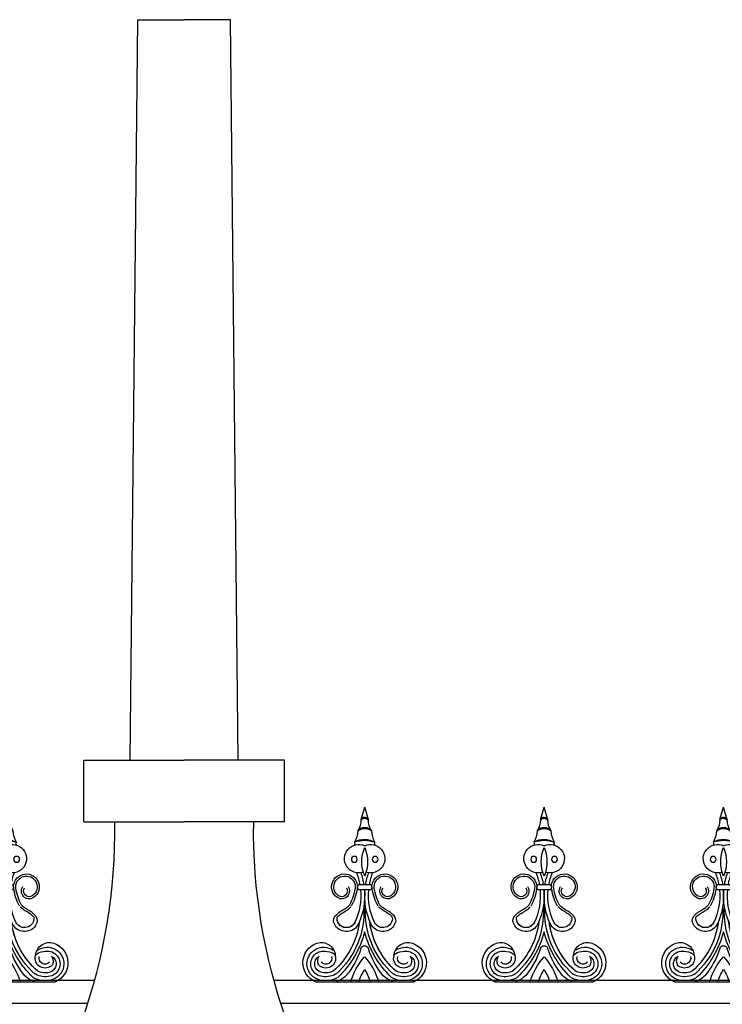
# Model space of a CAD drawing. Units: inches. Extents: x 147 to 1178, y -153 to 545.
# Drawn here: x 639 to 662, y 513 to 545 of the extents above; entities that cross this region are included whole.
import ezdxf

# ---------------------------------------------------------------- set-up
doc = ezdxf.new("R2010")
doc.units = ezdxf.units.IN
doc.header["$MEASUREMENT"] = 0

# ---------------------------------------------------------------- blocks, each defined once
blk = doc.blocks.new('urn_base_lamp_post')
for p, q in [((121.827, -131.451), (122.077, -107.451)), ((122.077, -107.451), (123.577, -107.451)), ((125.077, -107.451), (123.577, -107.451)), ((125.327, -131.451), (125.077, -107.451)), ((120.327, -131.451), (123.577, -131.451)), ((120.327, -133.451), (120.327, -131.451)), ((126.827, -131.451), (123.577, -131.451)), ((126.827, -133.451), (126.827, -131.451)), ((120.327, -133.451), (123.577, -133.451)), ((126.827, -133.451), (123.577, -133.451)), ((117.197, -145.451), (123.577, -145.451)), ((129.957, -145.451), (123.577, -145.451)), ((119.162, -146.951), (123.577, -146.951)), ((119.261, -146.95), (119.261, -146.95)), ((119.287, -146.826), (123.577, -146.826)), ((119.287, -146.826), (123.478, -146.826)), ((119.287, -147.076), (123.577, -147.076)), ((127.868, -146.826), (123.577, -146.826)), ((127.993, -146.951), (123.577, -146.951)), ((127.868, -147.076), (123.577, -147.076)), ((127.868, -146.826), (123.677, -146.826)), ((127.893, -146.95), (127.893, -146.95)), ((117.197, -148.701), (117.197, -148.451)), ((117.197, -148.451), (123.577, -148.451)), ((117.197, -148.701), (123.577, -148.701)), ((129.957, -148.451), (123.577, -148.451)), ((129.957, -148.701), (123.577, -148.701)), ((129.957, -148.701), (129.957, -148.451)), ((116.947, -148.951), (116.947, -149.201)), ((130.207, -148.951), (130.207, -149.201)), ((117.197, -149.451), (123.577, -149.451)), ((129.957, -149.451), (123.577, -149.451)), ((116.947, -150.201), (123.577, -150.201)), ((116.947, -150.201), (116.947, -150.701)), ((130.207, -150.201), (123.577, -150.201)), ((130.207, -150.201), (130.207, -150.701)), ((116.947, -150.701), (123.577, -150.701)), ((130.207, -150.701), (123.577, -150.701)), ((115.577, -153.201), (115.577, -151.951)), ((115.577, -151.951), (123.577, -151.951)), ((131.577, -151.951), (123.577, -151.951)), ((131.577, -153.201), (131.577, -151.951)), ((115.577, -153.201), (123.577, -153.201)), ((117.395, -166.695), (117.702, -153.201)), ((131.577, -153.201), (123.577, -153.201)), ((129.76, -166.695), (129.452, -153.201)), ((119.577, -164.695), (119.577, -155.201)), ((119.577, -155.201), (127.577, -155.201)), ((127.577, -164.695), (127.577, -155.201)), ((119.577, -164.695), (127.577, -164.695)), ((117.219, -166.82), (117.219, -166.82)), ((117.344, -166.695), (123.577, -166.695)), ((129.811, -166.695), (123.577, -166.695)), ((129.936, -166.82), (129.936, -166.82)), ((117.344, -166.945), (123.577, -166.945)), ((129.811, -166.945), (123.577, -166.945)), ((116.395, -168.076), (116.395, -167.945)), ((116.395, -167.945), (123.577, -167.945)), ((116.395, -168.076), (123.577, -168.076)), ((130.76, -167.945), (123.577, -167.945)), ((130.76, -168.076), (123.577, -168.076)), ((130.76, -168.076), (130.76, -167.945)), ((115.395, -169.076), (123.577, -169.076)), ((131.76, -169.076), (123.577, -169.076)), ((114.577, -172.701), (114.577, -169.701)), ((114.577, -169.701), (123.577, -169.701)), ((132.577, -169.701), (123.577, -169.701)), ((132.577, -172.701), (132.577, -169.701)), ((114.577, -172.701), (123.577, -172.701)), ((132.577, -172.701), (123.577, -172.701))]:
    blk.add_line(p, q)
for centre, radius, start, end in [((119.335, -146.576), 0.25, 243.116, 270), ((119.335, -146.576), 0.25, 243.116, 270), ((119.335, -146.576), 0.25, 243.116, 270), ((127.819, -146.576), 0.25, 270, 296.884), ((127.819, -146.576), 0.25, 270, 296.884), ((127.819, -146.576), 0.25, 270, 296.884), ((119.287, -146.951), 0.125, 90, 179.8207), ((119.287, -146.951), 0.125, 179.8207, 270), ((127.868, -146.951), 0.125, 0.1793, 90), ((127.868, -146.951), 0.125, 270, 0.1793), ((117.197, -148.951), 0.25, 90, 180), ((129.957, -148.951), 0.25, 0, 90), ((117.197, -149.201), 0.25, 180, 270), ((129.957, -149.201), 0.25, 270, 0), ((117.072, -149.826), 0.395, 251.5651, 71.5651), ((130.082, -149.826), 0.395, 108.4349, 288.4349), ((116.947, -151.951), 1.25, 90, 180), ((130.207, -151.951), 1.25, 360, 90), ((117.344, -166.82), 0.125, 90, 180), ((117.344, -166.82), 0.125, 180, 270), ((129.811, -166.82), 0.125, 0, 90), ((129.811, -166.82), 0.125, 270, 0), ((116.395, -166.945), 1, 270, 0), ((130.76, -166.945), 1, 180, 270), ((116.395, -169.076), 1, 90, 180), ((130.76, -169.076), 1, 0, 90), ((115.395, -169.701), 0.625, 90, 180), ((131.76, -169.701), 0.625, 0, 90)]:
    blk.add_arc(centre, radius, start, end)
for points in [[(117.197, -145.451), (119.803, -142.118), (121.403, -137.927), (121.327, -133.451)], [(129.957, -145.451), (127.352, -142.118), (125.752, -137.927), (125.827, -133.451)]]:
    blk.add_open_spline(points, degree=3)
for points, knots in [([(117.207, -145.431), (117.368, -145.456), (117.743, -145.514), (118.215, -146.265), (118.806, -146.588), (119.222, -146.799)], [0, 0, 0, 0, 0.470492, 1.093283, 2.475138, 2.475138, 2.475138, 2.475138]), ([(129.948, -145.431), (129.787, -145.456), (129.412, -145.514), (128.94, -146.265), (128.349, -146.588), (127.932, -146.799)], [0, 0, 0, 0, 0.470492, 1.093283, 2.475138, 2.475138, 2.475138, 2.475138]), ([(117.197, -148.451), (117.359, -148.426), (117.734, -148.37), (118.219, -147.61), (118.83, -147.29), (119.261, -147.076)], [0, 0, 0, 0, 0.470492, 1.093283, 2.518801, 2.518801, 2.518801, 2.518801]), ([(129.957, -148.451), (129.796, -148.426), (129.421, -148.37), (128.936, -147.61), (128.325, -147.29), (127.894, -147.076)], [0, 0, 0, 0, 0.470492, 1.093283, 2.518801, 2.518801, 2.518801, 2.518801]), ([(115.577, -153.201), (116.001, -153.183), (116.453, -154.122), (117.343, -154.026), (117.658, -154.153), (117.68, -154.163)], [0, 0, 0, 0, 1.273019, 2.277026, 2.354648, 2.354648, 2.354648, 2.354648]), ([(131.577, -153.201), (131.153, -153.183), (130.702, -154.122), (129.812, -154.026), (129.497, -154.153), (129.474, -154.163)], [0, 0, 0, 0, 1.273019, 2.277026, 2.354648, 2.354648, 2.354648, 2.354648])]:
    blk.add_open_spline(points, degree=3, knots=knots)
blk = doc.blocks.new('Spotted_dog_finial')
for p, q in [((68.75, -0.092), (68.871, 0.321)), ((68.99, -0.085), (68.871, 0.321)), ((68.673, -2.199), (69.07, -2.199)), ((68.673, -2.36), (69.07, -2.36)), ((67.293, -5.352), (70.451, -5.352))]:
    blk.add_line(p, q)
for centre in [(68.534, -1.375), (69.208, -1.375)]:
    blk.add_circle(centre, 0.095)
for centre, radius, start, end in [((68.1, -0.099), 0.65, 326.8541, 0.5804), ((68.871, -0.135), 0.128, 22.6947, 160.6889), ((68.874, -0.232), 0.187, 51.7756, 131.608), ((69.642, -0.099), 0.65, 179.4196, 213.1459), ((67.81, -0.409), 0.836, 330.5122, 356.9223), ((68.872, -0.621), 0.282, 37.6757, 143.7906), ((68.874, -0.744), 0.37, 53.1059, 128.3605), ((69.932, -0.409), 0.836, 183.0777, 209.4878), ((68.677, -1.353), 0.462, 65.0977, 288.8319), ((68.435, -0.865), 0.112, 334.4731, 23.3889), ((68.879, -1.398), 0.67, 61.2184, 120.5927), ((68.884, -1.761), 1.003, 71.5642, 110.2469), ((69.065, -1.353), 0.462, 251.1681, 114.9023), ((69.307, -0.865), 0.112, 156.6111, 205.5269), ((69.971, -1.457), 1.193, 157.2432, 202.7568), ((67.771, -1.457), 1.193, 337.2432, 22.7568), ((68.217, -2.265), 0.418, 350.3581, 237.1243), ((66.705, -2.551), 2.042, 9.9302, 21.3106), ((66.705, -2.551), 2.167, 9.3521, 20.0048), ((71.037, -2.551), 2.167, 159.9952, 170.6479), ((71.037, -2.551), 2.042, 158.6894, 170.0698), ((69.525, -2.265), 0.418, 302.8757, 189.6419), ((68.217, -2.265), 0.348, 350.3581, 237.1243), ((68.741, -2.28), 0.105, 130.1921, 229.8079), ((69.002, -2.28), 0.105, 310.1921, 49.8079), ((69.525, -2.265), 0.348, 302.8757, 189.6419), ((68.128, -2.403), 0.253, 237.1243, 34.9364), ((68.128, -2.403), 0.183, 237.1243, 34.9364), ((66.796, -2.023), 1.789, 331.9788, 350.3581), ((66.796, -2.023), 1.859, 331.9788, 350.3581), ((66.705, -2.551), 2.042, 335.0601, 5.3835), ((66.705, -2.551), 2.167, 335.0601, 5.0722), ((71.037, -2.551), 2.167, 174.9278, 204.9399), ((71.037, -2.551), 2.042, 174.6165, 204.9399), ((70.946, -2.023), 1.859, 189.6419, 208.0212), ((70.946, -2.023), 1.789, 189.6419, 208.0212), ((69.614, -2.403), 0.253, 145.0636, 302.8757), ((69.614, -2.403), 0.183, 145.0636, 302.8757), ((66.18, -3.084), 2.669, 310.8703, 3.8869), ((71.564, -3.084), 2.669, 176.3616, 229.1297), ((66.179, -3.084), 2.545, 311.1085, 353.3023), ((66.179, -3.084), 2.545, 311.1085, 351.1821), ((68.279, -3.284), 0.43, 214.3617, 335.0601), ((68.279, -3.284), 0.305, 173.6216, 335.0601), ((71.566, -3.084), 2.545, 186.9027, 228.8915), ((69.463, -3.284), 0.43, 204.9399, 325.6383), ((69.461, -3.285), 0.305, 204.7736, 6.2121), ((69.463, -3.284), 0.305, 204.9399, 325.6383), ((69.463, -3.284), 0.305, 204.9399, 6.3784), ((65.855, -2.943), 3.116, 313.5199, 345.5399), ((71.889, -2.943), 3.116, 194.4601, 226.4801), ((67.543, -4.729), 0.671, 108.7732, 248.1528), ((67.47, -4.522), 0.451, 3.9088, 108.5259), ((70.274, -4.522), 0.451, 71.4741, 176.0912), ((70.202, -4.729), 0.671, 291.8472, 71.2268), ((67.544, -4.761), 0.54, 54.6181, 257.2411), ((67.544, -4.761), 0.415, 73.8425, 257.2411), ((67.666, -4.675), 0.313, 35.1457, 91.116), ((66.127, -3.414), 2.759, 320.8663, 342.1244), ((68.872, -4.299), 0.125, 17.8756, 162.1244), ((71.617, -3.414), 2.759, 197.8756, 219.1337), ((70.079, -4.675), 0.313, 88.884, 144.8543), ((70.201, -4.761), 0.54, 282.7589, 125.3819), ((70.201, -4.761), 0.415, 282.7589, 106.1575), ((67.544, -4.761), 0.29, 119.6954, 257.2411), ((67.666, -4.675), 0.313, 147.9278, 202.4427), ((67.613, -4.58), 0.32, 222.105, 16.2287), ((67.613, -4.58), 0.195, 222.105, 16.2287), ((70.416, -5.917), 2.073, 138.1102, 164.1762), ((67.329, -5.917), 2.073, 15.8238, 41.8898), ((70.131, -4.58), 0.32, 163.7713, 317.895), ((70.131, -4.58), 0.195, 163.7713, 317.895), ((70.201, -4.761), 0.29, 282.7589, 60.3046), ((70.079, -4.675), 0.313, 337.5573, 32.0722), ((67.604, -4.494), 0.688, 257.2411, 297.942), ((67.604, -4.494), 0.563, 257.2411, 297.942), ((70.416, -5.917), 1.823, 147.8333, 161.9367), ((67.329, -5.917), 1.823, 18.0633, 32.1667), ((70.14, -4.494), 0.688, 242.058, 282.7589), ((70.14, -4.494), 0.563, 242.058, 282.7589), ((67.61, -4.4), 1.001, 250.3483, 251.8313), ((67.604, -4.494), 0.813, 257.2411, 297.942), ((67.61, -4.4), 1.001, 288.1687, 311.0611), ((70.135, -4.4), 1.001, 228.9389, 251.8313), ((70.14, -4.494), 0.813, 242.058, 282.7589), ((70.135, -4.4), 1.001, 288.1687, 289.6517)]:
    blk.add_arc(centre, radius, start, end)
for points in [[(67.924, -3.527), (67.856, -3.364), (68.033, -3.101), (68.291, -2.936), (68.375, -2.864)], [(69.819, -3.527), (69.886, -3.364), (69.71, -3.101), (69.452, -2.936), (69.367, -2.864)]]:
    blk.add_spline(points, degree=3)
for points in [[(67.976, -3.25), (67.987, -3.235), (68.001, -3.221), (68.059, -3.166), (68.109, -3.132), (68.209, -3.072), (68.262, -3.043), (68.353, -2.978), (68.389, -2.946), (68.422, -2.916)], [(69.764, -3.252), (69.753, -3.238), (69.739, -3.224), (69.681, -3.168), (69.632, -3.134), (69.531, -3.074), (69.479, -3.045), (69.387, -2.98), (69.352, -2.947), (69.319, -2.918)]]:
    blk.add_open_spline(points, degree=3, knots=[0.3539154, 0.3539154, 0.3539154, 0.3539154, 0.4150899, 0.4150899, 0.5965086, 0.5965086, 0.7779272, 0.7779272, 0.910134, 0.910134, 0.910134, 0.910134])

msp = doc.modelspace()

# ---------------------------------------------------------------- linework, layer by layer
for p, q in [((536.15798961, 513.8706247), (641.289372, 513.8706247)), ((647.09252069, 513.8706247), (752.38015308, 513.8706247)), ((536.15798961, 513.1206247), (641.06659985, 513.1206247)), ((647.31529283, 513.1206247), (752.38015308, 513.1206247))]:
    msp.add_line(p, q)

# ---------------------------------------------------------------- block references
at = {"xscale": -1}
for name, p in [('urn_base_lamp_post', (767.76835882, 652.45057529)), ('Spotted_dog_finial', (707.29633098, 519.15778429)), ('Spotted_dog_finial', (718.90705097, 519.15778429)), ('Spotted_dog_finial', (724.71955097, 519.15778429)), ('Spotted_dog_finial', (730.53205097, 519.15778429))]:
    msp.add_blockref(name, p, dxfattribs=at)

doc.saveas('drawing.dxf')
